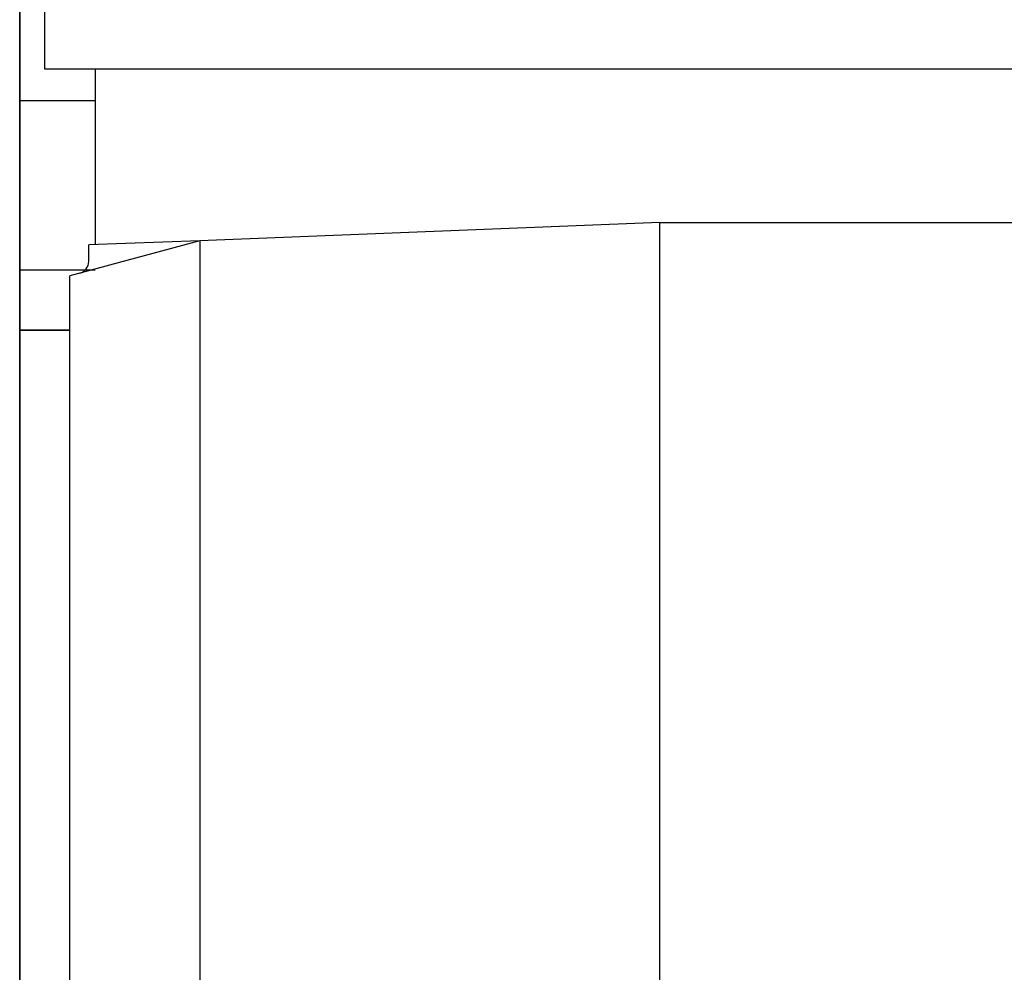
# Model space of a CAD drawing. Extents: x -106 to 6, y -21 to 62.
# Drawn here: x -15 to -10, y 15 to 20 of the extents above; entities that cross this region are included whole.
import ezdxf

# ---------------------------------------------------------------- set-up
doc = ezdxf.new("R2010")
doc.units = 0
doc.header["$MEASUREMENT"] = 0
doc.layers.get('0').update_dxf_attribs({"linetype": 'CONTINUOUS'})

msp = doc.modelspace()

# ---------------------------------------------------------------- linework, layer by layer
at = {"ltscale": 0.3}
for p, q in [((-14.8536, 37.2037), (-14.8536, 8.0777)), ((-14.8536, 19.3071), (-14.8536, 36.1446)), ((-14.7308, 20.1921), (-14.7308, 19.8171)), ((-14.7308, 19.8171), (-5.0699, 19.8171)), ((-14.4786, 19.8171), (-14.4786, 18.9417)), ((-14.4786, 19.6574), (-14.8536, 19.6574)), ((-14.8536, 9.2232), (-14.8536, 19.3071)), ((-11.6661, 19.0522), (-13.956, 18.9599)), ((-11.6661, 19.0522), (0.0286, 19.0522)), ((-14.4786, 18.8152), (-14.8536, 18.8152)), ((-14.4785, 18.8152), (-14.8536, 18.8152)), ((-14.8536, 14.2652), (-14.8536, 18.7652)), ((-14.8536, 18.5152), (-14.8536, 10.0152)), ((-14.8536, 10.0152), (-14.8536, 18.5152))]:
    msp.add_line(p, q, dxfattribs=at)
for p, q in [((-14.4786, 19.8171), (-14.4786, 19.6574)), ((-11.6661, 18.9214), (-11.6661, 19.0522)), ((-11.6661, 19.0399), (-11.6661, 19.0399)), ((-11.6661, 18.9601), (-11.6661, 19.0399)), ((-13.956, 18.9599), (-14.5541, 18.7997)), ((-13.956, 18.9599), (-14.5098, 18.9406)), ((-14.5098, 18.8576), (-14.5098, 18.9406)), ((-14.5098, 18.8576), (-14.5098, 18.9406)), ((-13.956, 18.9599), (-13.956, 14.2652)), ((-11.6661, 18.9212), (-11.6661, 18.9601)), ((-11.6661, 14.2652), (-11.6661, 18.9209)), ((-14.5541, 18.7997), (-14.6036, 18.7864)), ((-14.5541, 18.7997), (-14.6036, 18.7864)), ((-14.6036, 18.5152), (-14.6036, 18.7864)), ((-14.8536, 18.7652), (-14.8536, 9.7652)), ((-14.8536, 18.5152), (-14.6036, 18.5152)), ((-14.6036, 18.5152), (-14.8536, 18.5152)), ((-14.6036, 14.2652), (-14.6036, 18.5145))]:
    msp.add_line(p, q)
msp.add_arc((-14.5698, 18.8576), 0.06, 285, 360)
msp.add_arc((-14.5698, 18.8576), 0.06, 285, 360)

doc.saveas('drawing.dxf')
